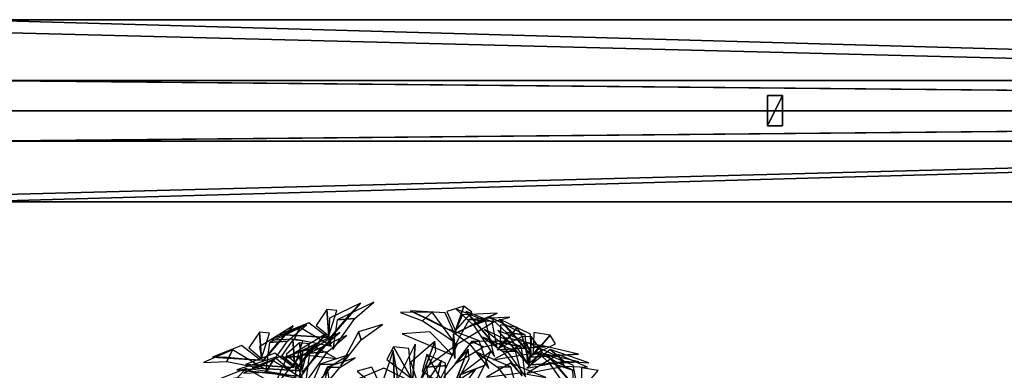
# Model space of a CAD drawing. Units: metres. Extents: x -2.57 to 6.87, y 2.97 to 8.36.
# Drawn here: x -1.89 to -0.59, y 7.89 to 8.36 of the extents above; entities that cross this region are included whole.
import ezdxf

# ---------------------------------------------------------------- set-up
doc = ezdxf.new("R2010")
doc.units = ezdxf.units.M
doc.header["$MEASUREMENT"] = 0
for name, color, linetype in [('72_EGR_ROOM5_D2_WALL', 7, 'Continuous'), ('72_EGR_ROOM5_D2_WALLELEMENT', 7, 'Continuous'), ('72_EGR_ROOM5_D3_WALL', 7, 'Continuous'), ('72_EGR_ROOM5_D3_WALLELEMENT', 7, 'Continuous'), ('72_zux_insert', 7, 'Continuous'), ('72_zux_springflower_d3_BLAETTER', 7, 'Continuous')]:
    doc.layers.add(name, color=color, linetype=linetype)

# ---------------------------------------------------------------- blocks, each defined once
blk = doc.blocks.new('72ZUSF3FICUS_BLAETTER')
at = {"invisible_edges": 8}
for points in [[(-0.0797, 0.4571, 1.5614), (-0.0563, 0.459, 1.585), (-0.0311, 0.4806, 1.5348), (-0.0797, 0.4571, 1.5614)], [(-0.0904, 0.4363, 1.491), (-0.0931, 0.4708, 1.3949), (-0.1073, 0.45, 1.4636), (-0.0904, 0.4363, 1.491)], [(-0.0931, 0.4708, 1.3949), (-0.0904, 0.4363, 1.491), (-0.0799, 0.4696, 1.4462), (-0.0931, 0.4708, 1.3949)], [(-0.0907, 0.4315, 1.5412), (-0.0623, 0.4652, 1.5187), (-0.0487, 0.4792, 1.4617), (-0.0907, 0.4315, 1.5412)], [(-0.0487, 0.4792, 1.4617), (-0.0899, 0.4595, 1.501), (-0.0907, 0.4315, 1.5412), (-0.0487, 0.4792, 1.4617)], [(0.0328, 0.4562, 1.0947), (0.0455, 0.4676, 1.063), (0.0039, 0.4669, 1.043), (0.0328, 0.4562, 1.0947)], [(0.0173, 0.4691, 0.9726), (0.0403, 0.4587, 1.035), (0.0744, 0.4411, 1.0521), (0.0173, 0.4691, 0.9726)], [(0.0744, 0.4411, 1.0521), (0.0629, 0.4666, 1.0119), (0.0173, 0.4691, 0.9726), (0.0744, 0.4411, 1.0521)], [(0.0455, 0.4676, 1.063), (0.0328, 0.4562, 1.0947), (0.0744, 0.4289, 1.1041), (0.0455, 0.4676, 1.063)], [(0.0873, 0.4755, 0.9231), (0.0651, 0.4682, 0.9787), (0.0766, 0.4427, 1.0192), (0.0873, 0.4755, 0.9231)], [(0.0873, 0.4755, 0.9231), (0.0766, 0.4427, 1.0192), (0.0982, 0.4672, 0.9818), (0.0873, 0.4755, 0.9231)], [(0.1, 0.4503, 1.453), (0.116, 0.4559, 1.4213), (0.0773, 0.4712, 1.4014), (0.1, 0.4503, 1.453)], [(0.0905, 0.4681, 1.331), (0.098, 0.4599, 1.3756), (0.1313, 0.4206, 1.4112), (0.0905, 0.4681, 1.331)], [(0.1313, 0.4206, 1.4112), (0.1247, 0.4545, 1.3585), (0.0905, 0.4681, 1.331), (0.1313, 0.4206, 1.4112)], [(-0.0563, 0.459, 1.585), (-0.0797, 0.4571, 1.5614), (-0.0852, 0.4181, 1.5925), (-0.0563, 0.459, 1.585)], [(0.0744, 0.4383, 1.0694), (0.1136, 0.4585, 1.0469), (0.1315, 0.4663, 0.9899), (0.0744, 0.4383, 1.0694)], [(0.1315, 0.4663, 0.9899), (0.0859, 0.4639, 1.0292), (0.0744, 0.4383, 1.0694), (0.1315, 0.4663, 0.9899)], [(0.1273, 0.4552, 1.1038), (0.0944, 0.4578, 1.0896), (0.0754, 0.4235, 1.1217), (0.1273, 0.4552, 1.1038)], [(0.0944, 0.4578, 1.0896), (0.1273, 0.4552, 1.1038), (0.1483, 0.4609, 1.063), (0.0944, 0.4578, 1.0896)], [(0.116, 0.4559, 1.4213), (0.1, 0.4503, 1.453), (0.1279, 0.4091, 1.4625), (0.116, 0.4559, 1.4213)], [(0.1438, 0.4404, 1.9296), (0.1682, 0.4377, 1.907), (0.1211, 0.4613, 1.8779), (0.1438, 0.4404, 1.9296)], [(0.1343, 0.4582, 1.8076), (0.1479, 0.4441, 1.8646), (0.1764, 0.4104, 1.887), (0.1343, 0.4582, 1.8076)], [(0.1764, 0.4104, 1.887), (0.1756, 0.4385, 1.8469), (0.1343, 0.4582, 1.8076), (0.1764, 0.4104, 1.887)], [(-0.1784, 0.4019, 1.3798), (-0.1376, 0.4494, 1.2996), (-0.1819, 0.4219, 1.3509), (-0.1784, 0.4019, 1.3798)], [(-0.1376, 0.4494, 1.2996), (-0.1784, 0.4019, 1.3798), (-0.1585, 0.4266, 1.366), (-0.1376, 0.4494, 1.2996)], [(-0.1687, 0.4273, 1.3993), (-0.1452, 0.4292, 1.4229), (-0.12, 0.4507, 1.3727), (-0.1687, 0.4273, 1.3993)], [(-0.136, 0.4321, 1.5665), (-0.1287, 0.4474, 1.5347), (-0.1669, 0.4309, 1.5148), (-0.136, 0.4321, 1.5665)], [(-0.0918, 0.434, 1.5239), (-0.1168, 0.4533, 1.4775), (-0.1553, 0.438, 1.4444), (-0.0918, 0.434, 1.5239)], [(-0.1287, 0.4474, 1.5347), (-0.136, 0.4321, 1.5665), (-0.0871, 0.4227, 1.5759), (-0.1287, 0.4474, 1.5347)], [(-0.0513, 0.4414, 1.6008), (-0.0481, 0.431, 1.6326), (-0.0197, 0.451, 1.5929), (-0.0513, 0.4414, 1.6008)], [(0.095, 0.4257, 1.5046), (0.1075, 0.4297, 1.4798), (0.0685, 0.4444, 1.4675), (0.095, 0.4257, 1.5046)], [(0.1358, 0.4277, 0.9428), (0.1635, 0.4212, 0.9237), (0.1149, 0.4447, 0.897), (0.1358, 0.4277, 0.9428)], [(0.1324, 0.4433, 0.824), (0.14, 0.4351, 0.8685), (0.1745, 0.3956, 0.9034), (0.1324, 0.4433, 0.824)], [(0.1745, 0.3956, 0.9034), (0.1666, 0.4297, 0.8515), (0.1324, 0.4433, 0.824), (0.1745, 0.3956, 0.9034)], [(0.1576, 0.4473, 1.2815), (0.1358, 0.4507, 1.3297), (0.1352, 0.421, 1.3775), (0.1576, 0.4473, 1.2815)], [(0.1352, 0.421, 1.3775), (0.1646, 0.4354, 1.3402), (0.1576, 0.4473, 1.2815), (0.1352, 0.421, 1.3775)], [(-0.1793, 0.4065, 1.3288), (-0.182, 0.4409, 1.2328), (-0.1962, 0.4202, 1.3015), (-0.1793, 0.4065, 1.3288)], [(-0.182, 0.4409, 1.2328), (-0.1793, 0.4065, 1.3288), (-0.1688, 0.4398, 1.2841), (-0.182, 0.4409, 1.2328)], [(-0.1452, 0.4292, 1.4229), (-0.1687, 0.4273, 1.3993), (-0.1741, 0.3883, 1.4304), (-0.1452, 0.4292, 1.4229)], [(-0.1553, 0.438, 1.4444), (-0.1441, 0.4376, 1.489), (-0.0918, 0.434, 1.5239), (-0.1553, 0.438, 1.4444)], [(-0.1355, 0.3966, 1.8054), (-0.1382, 0.431, 1.7094), (-0.1524, 0.4102, 1.7781), (-0.1355, 0.3966, 1.8054)], [(-0.1382, 0.431, 1.7094), (-0.1355, 0.3966, 1.8054), (-0.125, 0.4298, 1.7607), (-0.1382, 0.431, 1.7094)], [(-0.1346, 0.392, 1.8564), (-0.0938, 0.4395, 1.7762), (-0.138, 0.4119, 1.8275), (-0.1346, 0.392, 1.8564)], [(-0.0938, 0.4395, 1.7762), (-0.1346, 0.392, 1.8564), (-0.1146, 0.4167, 1.8425), (-0.0938, 0.4395, 1.7762)], [(-0.1257, 0.3878, 0.8555), (-0.0849, 0.4353, 0.7753), (-0.1292, 0.4077, 0.8266), (-0.1257, 0.3878, 0.8555)], [(-0.0849, 0.4353, 0.7753), (-0.1257, 0.3878, 0.8555), (-0.0924, 0.4271, 0.8199), (-0.0849, 0.4353, 0.7753)], [(-0.1248, 0.4173, 1.8758), (-0.1014, 0.4193, 1.8995), (-0.0762, 0.4408, 1.8492), (-0.1248, 0.4173, 1.8758)], [(-0.1159, 0.4132, 0.875), (-0.0925, 0.4151, 0.8986), (-0.0673, 0.4366, 0.8484), (-0.1159, 0.4132, 0.875)], [(-0.0918, 0.4358, 1.5148), (-0.0874, 0.426, 1.567), (-0.0889, 0.4248, 1.5669), (-0.0918, 0.4358, 1.5148)], [(-0.0891, 0.4262, 1.5673), (-0.0874, 0.426, 1.567), (-0.0918, 0.4358, 1.5148), (-0.0891, 0.4262, 1.5673)], [(-0.0891, 0.4262, 1.5673), (-0.0918, 0.4358, 1.5148), (-0.0889, 0.4248, 1.5669), (-0.0891, 0.4262, 1.5673)], [(-0.0481, 0.431, 1.6326), (-0.0513, 0.4414, 1.6008), (-0.0754, 0.3961, 1.6337), (-0.0481, 0.431, 1.6326)], [(0.0731, 0.4109, 1.1483), (0.0425, 0.4413, 1.1189), (0.0061, 0.4388, 1.1092), (0.0731, 0.4109, 1.1483)], [(0.0276, 0.3703, 1.5034), (0.0493, 0.4287, 1.4229), (0.0175, 0.4014, 1.4662), (0.0276, 0.3703, 1.5034)], [(0.0493, 0.4287, 1.4229), (0.0276, 0.3703, 1.5034), (0.0505, 0.4158, 1.467), (0.0493, 0.4287, 1.4229)], [(0.0737, 0.4385, 1.07), (0.0756, 0.4204, 1.1305), (0.0734, 0.4199, 1.1303), (0.0737, 0.4385, 1.07)], [(0.0754, 0.4063, 1.1578), (0.0737, 0.4385, 1.07), (0.0734, 0.4199, 1.1303), (0.0754, 0.4063, 1.1578)], [(0.0737, 0.4385, 1.07), (0.0754, 0.4063, 1.1578), (0.0756, 0.4204, 1.1305), (0.0737, 0.4385, 1.07)], [(0.1136, 0.4215, 1.1608), (0.0974, 0.4286, 1.1376), (0.0758, 0.3994, 1.163), (0.1136, 0.4215, 1.1608)], [(0.1075, 0.4297, 1.4798), (0.095, 0.4257, 1.5046), (0.1205, 0.393, 1.5057), (0.1075, 0.4297, 1.4798)], [(0.0974, 0.4286, 1.1376), (0.1136, 0.4215, 1.1608), (0.1475, 0.4292, 1.1211), (0.0974, 0.4286, 1.1376)], [(0.1389, 0.4157, 1.9811), (0.1554, 0.416, 1.9594), (0.1124, 0.4344, 1.9441), (0.1389, 0.4157, 1.9811)], [(0.195, 0.4218, 1.3483), (0.1442, 0.4337, 1.3996), (0.1315, 0.4178, 1.4277), (0.195, 0.4218, 1.3483)], [(0.1682, 0.4377, 1.907), (0.1438, 0.4404, 1.9296), (0.1717, 0.3991, 1.939), (0.1682, 0.4377, 1.907)], [(0.1741, 0.4004, 0.8532), (0.1768, 0.4349, 0.7572), (0.1642, 0.4352, 0.8013), (0.1741, 0.4004, 0.8532)], [(0.1768, 0.4349, 0.7572), (0.1741, 0.4004, 0.8532), (0.191, 0.4141, 0.8259), (0.1768, 0.4349, 0.7572)], [(0.2015, 0.4373, 1.7581), (0.1797, 0.4407, 1.8062), (0.179, 0.4111, 1.8541), (0.2015, 0.4373, 1.7581)], [(0.179, 0.4111, 1.8541), (0.2084, 0.4255, 1.8167), (0.2015, 0.4373, 1.7581), (0.179, 0.4111, 1.8541)], [(-0.2249, 0.4023, 1.4044), (-0.2176, 0.4176, 1.3726), (-0.2558, 0.4011, 1.3527), (-0.2249, 0.4023, 1.4044)], [(-0.1807, 0.4042, 1.3618), (-0.2057, 0.4234, 1.3154), (-0.2442, 0.4082, 1.2823), (-0.1807, 0.4042, 1.3618)], [(-0.2176, 0.4176, 1.3726), (-0.2249, 0.4023, 1.4044), (-0.176, 0.3929, 1.4138), (-0.2176, 0.4176, 1.3726)], [(-0.1221, 0.4112, 1.618), (-0.1106, 0.4231, 1.5963), (-0.154, 0.4057, 1.5809), (-0.1221, 0.4112, 1.618)], [(-0.1253, 0.3929, 0.8047), (-0.1293, 0.4268, 0.7085), (-0.147, 0.4115, 0.764), (-0.1253, 0.3929, 0.8047)], [(-0.1457, 0.4088, 1.4412), (-0.1287, 0.4085, 1.4635), (-0.1087, 0.4212, 1.4308), (-0.1457, 0.4088, 1.4412)], [(-0.1014, 0.4193, 1.8995), (-0.1248, 0.4173, 1.8758), (-0.1303, 0.3783, 1.9069), (-0.1014, 0.4193, 1.8995)], [(-0.1293, 0.4268, 0.7085), (-0.1253, 0.3929, 0.8047), (-0.1161, 0.4256, 0.7598), (-0.1293, 0.4268, 0.7085)], [(-0.1106, 0.4231, 1.5963), (-0.1221, 0.4112, 1.618), (-0.081, 0.4062, 1.6191), (-0.1106, 0.4231, 1.5963)], [(-0.0889, 0.4248, 1.5669), (-0.0874, 0.426, 1.567), (-0.0891, 0.4262, 1.5673), (-0.0889, 0.4248, 1.5669)], [(-0.0057, 0.4169, 1.0646), (-0.0213, 0.371, 1.1194), (-0.0034, 0.3546, 1.145), (-0.0057, 0.4169, 1.0646)], [(0.0186, 0.3799, 1.454), (-0.0053, 0.4216, 1.364), (-0.0139, 0.4052, 1.406), (0.0186, 0.3799, 1.454)], [(-0.0034, 0.3546, 1.145), (-0.0002, 0.386, 1.1307), (-0.0057, 0.4169, 1.0646), (-0.0034, 0.3546, 1.145)], [(-0.0053, 0.4216, 1.364), (0.0186, 0.3799, 1.454), (0.0149, 0.4193, 1.4052), (-0.0053, 0.4216, 1.364)], [(0.0233, 0.4253, 1.1334), (-0.0019, 0.375, 1.1698), (0.0176, 0.3444, 1.1932), (0.0233, 0.4253, 1.1334)], [(0.0176, 0.3444, 1.1932), (0.0225, 0.405, 1.1748), (0.0233, 0.4253, 1.1334), (0.0176, 0.3444, 1.1932)], [(0.0653, 0.397, 1.543), (0.0793, 0.4254, 1.4918), (0.0384, 0.3947, 1.5235), (0.0653, 0.397, 1.543)], [(0.0701, 0.36, 1.9794), (0.0931, 0.4188, 1.8995), (0.0612, 0.3823, 1.9543), (0.0701, 0.36, 1.9794)], [(0.0931, 0.4188, 1.8995), (0.0701, 0.36, 1.9794), (0.0943, 0.4059, 1.9436), (0.0931, 0.4188, 1.8995)], [(0.0756, 0.4204, 1.1305), (0.0754, 0.4063, 1.1578), (0.0734, 0.4199, 1.1303), (0.0756, 0.4204, 1.1305)], [(0.1753, 0.413, 1.4716), (0.1696, 0.4278, 1.4394), (0.126, 0.4044, 1.479), (0.1753, 0.413, 1.4716)], [(0.1315, 0.4178, 1.4277), (0.1839, 0.4214, 1.3929), (0.195, 0.4218, 1.3483), (0.1315, 0.4178, 1.4277)], [(0.1635, 0.4212, 0.9237), (0.1358, 0.4277, 0.9428), (0.1689, 0.3822, 0.9547), (0.1635, 0.4212, 0.9237)], [(0.1554, 0.416, 1.9594), (0.1389, 0.4157, 1.9811), (0.1644, 0.3831, 1.9822), (0.1554, 0.416, 1.9594)], [(0.1696, 0.4278, 1.4394), (0.1753, 0.413, 1.4716), (0.2084, 0.4104, 1.4214), (0.1696, 0.4278, 1.4394)], [(0.2192, 0.403, 1.9482), (0.2013, 0.4182, 1.9245), (0.1706, 0.3938, 1.9567), (0.2192, 0.403, 1.9482)], [(0.2388, 0.4119, 1.8249), (0.1881, 0.4238, 1.8762), (0.1754, 0.4079, 1.9043), (0.2388, 0.4119, 1.8249)], [(0.2013, 0.4182, 1.9245), (0.2192, 0.403, 1.9482), (0.2522, 0.4004, 1.8979), (0.2013, 0.4182, 1.9245)], [(-0.2442, 0.4082, 1.2823), (-0.2247, 0.4079, 1.3393), (-0.1807, 0.4042, 1.3618), (-0.2442, 0.4082, 1.2823)], [(-0.1322, 0.383, 1.8903), (-0.1619, 0.4077, 1.8584), (-0.2119, 0.3912, 1.8293), (-0.1322, 0.383, 1.8903)], [(-0.1722, 0.3882, 0.88), (-0.1649, 0.4035, 0.8483), (-0.2031, 0.387, 0.8284), (-0.1722, 0.3882, 0.88)], [(-0.1369, 0.3943, 1.8383), (-0.1619, 0.4135, 1.792), (-0.2004, 0.3983, 1.7589), (-0.1369, 0.3943, 1.8383)], [(-0.128, 0.3901, 0.8375), (-0.153, 0.4093, 0.7911), (-0.1915, 0.3941, 0.758), (-0.128, 0.3901, 0.8375)], [(-0.1649, 0.4035, 0.8483), (-0.1722, 0.3882, 0.88), (-0.1233, 0.3788, 0.8894), (-0.1649, 0.4035, 0.8483)], [(-0.1287, 0.4085, 1.4635), (-0.1457, 0.4088, 1.4412), (-0.1643, 0.3662, 1.4716), (-0.1287, 0.4085, 1.4635)], [(-0.0925, 0.4151, 0.8986), (-0.1159, 0.4132, 0.875), (-0.1214, 0.3741, 0.906), (-0.0925, 0.4151, 0.8986)], [(-0.1019, 0.3989, 1.9178), (-0.0848, 0.3986, 1.9401), (-0.0648, 0.4113, 1.9074), (-0.1019, 0.3989, 1.9178)], [(-0.093, 0.3947, 0.9169), (-0.076, 0.3944, 0.9392), (-0.056, 0.4071, 0.9065), (-0.093, 0.3947, 0.9169)], [(0.0306, 0.3645, 1.2071), (0.0531, 0.3827, 1.2195), (0.0581, 0.4038, 1.1854), (0.0306, 0.3645, 1.2071)], [(0.0625, 0.37, 1.9306), (0.0386, 0.4117, 1.8405), (0.0324, 0.3898, 1.8963), (0.0625, 0.37, 1.9306)], [(0.0386, 0.4117, 1.8405), (0.0625, 0.37, 1.9306), (0.0634, 0.4003, 1.902), (0.0386, 0.4117, 1.8405)], [(0.1146, 0.3969, 2.0098), (0.1231, 0.4155, 1.9683), (0.0822, 0.3848, 2), (0.1146, 0.3969, 2.0098)], [(0.1318, 0.3951, 0.9948), (0.1495, 0.3954, 0.9716), (0.1035, 0.4151, 0.9552), (0.1318, 0.3951, 0.9948)], [(0.2197, 0.3962, 0.9287), (0.2124, 0.4116, 0.897), (0.1709, 0.3869, 0.9381), (0.2197, 0.3962, 0.9287)], [(0.1754, 0.4079, 1.9043), (0.2277, 0.4115, 1.8694), (0.2388, 0.4119, 1.8249), (0.1754, 0.4079, 1.9043)], [(0.239, 0.4021, 0.8067), (0.1882, 0.414, 0.858), (0.1755, 0.3981, 0.8861), (0.239, 0.4021, 0.8067)], [(0.1993, 0.4017, 1.6064), (0.2312, 0.3908, 1.5938), (0.1841, 0.4145, 1.5647), (0.1993, 0.4017, 1.6064)], [(0.1974, 0.4113, 1.4943), (0.2049, 0.4031, 1.5389), (0.2382, 0.3638, 1.5746), (0.1974, 0.4113, 1.4943)], [(0.2382, 0.3638, 1.5746), (0.2315, 0.3977, 1.5218), (0.1974, 0.4113, 1.4943), (0.2382, 0.3638, 1.5746)], [(0.2124, 0.4116, 0.897), (0.2197, 0.3962, 0.9287), (0.2506, 0.395, 0.877), (0.2124, 0.4116, 0.897)], [(-0.211, 0.3814, 1.4559), (-0.1995, 0.3933, 1.4342), (-0.243, 0.3759, 1.4188), (-0.211, 0.3814, 1.4559)], [(-0.2119, 0.3912, 1.8293), (-0.1922, 0.3929, 1.871), (-0.1322, 0.383, 1.8903), (-0.2119, 0.3912, 1.8293)], [(-0.1995, 0.3933, 1.4342), (-0.211, 0.3814, 1.4559), (-0.1699, 0.3764, 1.457), (-0.1995, 0.3933, 1.4342)], [(-0.2004, 0.3983, 1.7589), (-0.1808, 0.3979, 1.8159), (-0.1369, 0.3943, 1.8383), (-0.2004, 0.3983, 1.7589)], [(-0.1915, 0.3941, 0.758), (-0.1804, 0.3936, 0.8026), (-0.128, 0.3901, 0.8375), (-0.1915, 0.3941, 0.758)], [(-0.1402, 0.3493, 1.6369), (-0.1259, 0.3808, 1.6466), (-0.133, 0.3999, 1.6052), (-0.1402, 0.3493, 1.6369)], [(-0.0848, 0.3986, 1.9401), (-0.1019, 0.3989, 1.9178), (-0.1204, 0.3563, 1.9482), (-0.0848, 0.3986, 1.9401)], [(-0.076, 0.3944, 0.9392), (-0.093, 0.3947, 0.9169), (-0.1116, 0.3521, 0.9473), (-0.076, 0.3944, 0.9392)], [(-0.1029, 0.3465, 1.6789), (-0.0884, 0.367, 1.6952), (-0.0925, 0.3933, 1.6572), (-0.1029, 0.3465, 1.6789)], [(0.022, 0.3739, 1.4863), (-0.0179, 0.3938, 1.4423), (-0.0546, 0.3783, 1.4194), (0.022, 0.3739, 1.4863)], [(-0.0163, 0.359, 1.0957), (-0.0339, 0.3951, 1.0468), (-0.0534, 0.3895, 1.0056), (-0.0163, 0.359, 1.0957)], [(0.0384, 0.3947, 1.5235), (0.0431, 0.3528, 1.5516), (0.0653, 0.397, 1.543), (0.0384, 0.3947, 1.5235)], [(0.0628, 0.3663, 1.5654), (0.0905, 0.3746, 1.5778), (0.1033, 0.3921, 1.5437), (0.0628, 0.3663, 1.5654)], [(0.0822, 0.3848, 2), (0.087, 0.3429, 2.0282), (0.1146, 0.3969, 2.0098), (0.0822, 0.3848, 2)], [(0.1613, 0.3873, 1.5191), (0.1491, 0.4, 1.4959), (0.1173, 0.3819, 1.5203), (0.1613, 0.3873, 1.5191)], [(0.1495, 0.3954, 0.9716), (0.1318, 0.3951, 0.9948), (0.1591, 0.3602, 0.996), (0.1495, 0.3954, 0.9716)], [(0.1491, 0.4, 1.4959), (0.1613, 0.3873, 1.5191), (0.1955, 0.3814, 1.4795), (0.1491, 0.4, 1.4959)], [(0.1755, 0.3981, 0.8861), (0.2082, 0.4008, 0.873), (0.239, 0.4021, 0.8067), (0.1755, 0.3981, 0.8861)], [(0.2312, 0.3908, 1.5938), (0.1993, 0.4017, 1.6064), (0.2337, 0.3524, 1.6268), (0.2312, 0.3908, 1.5938)], [(0.2645, 0.3905, 1.4448), (0.2427, 0.3939, 1.493), (0.242, 0.3642, 1.5409), (0.2645, 0.3905, 1.4448)]]:
    blk.add_3dface(points, dxfattribs=at)
blk = doc.blocks.new('*U2968')
at = {"layer": '72_zux_springflower_d3_BLAETTER', "color": 0}
blk.add_blockref('72ZUSF3FICUS_BLAETTER', (0, 0, -0.093), dxfattribs=at)
blk = doc.blocks.new('6f9a1686-d151-4e28-a0b3-8bc301a250c3')
at = {"layer": '72_EGR_ROOM5_D2_WALL'}
for points in [[(-0.15, 0.12, 0), (9.2937, 0.12, 0)], [(0.15, -0.12, 0), (9.2937, -0.12, 0)]]:
    blk.add_polyline3d(points, dxfattribs=at)
at = {"layer": '72_EGR_ROOM5_D3_WALL', "color": 7, "true_color": 0xffffff}
mesh = blk.add_polyface(dxfattribs=at)
corners = [(-0.15, 0.12), (-0.15, 0.12, 3), (0.15, -0.12), (0.15, -0.12, 3), (0.472, -0.12, 2.5), (0.472, -0.12, 2.9), (0.472, 0.12, 2.5), (0.472, 0.12, 2.9), (8.972, -0.12, 2.5), (8.972, -0.12, 2.9), (8.972, 0.12, 2.5), (8.972, 0.12, 2.9), (9.2937, -0.12), (9.2937, -0.12, 3), (9.2937, 0.12), (9.2937, 0.12, 3)]
mesh.append_faces([[corners[k] for k in face] for face in [(12, 0, 14), (13, 14, 15), (5, 6, 7), (4, 10, 6), (9, 7, 11), (8, 11, 10)]], dxfattribs={"vtx0": -1, "color": 7})
mesh.append_faces([[corners[k] for k in face] for face in [(1, 0, 2), (1, 2, 3)]], dxfattribs={"vtx0": -1, "vtx1": -1, "vtx2": -1, "color": 7})
mesh.append_faces([[corners[k] for k in face] for face in [(3, 15, 1)]], dxfattribs={"vtx0": -1, "vtx2": -1, "color": 7})
mesh.append_faces([[corners[k] for k in face] for face in [(12, 2, 0)]], dxfattribs={"vtx1": -1, "vtx2": -1, "color": 7})
mesh.append_faces([[corners[k] for k in face] for face in [(3, 13, 15), (13, 12, 14), (5, 4, 6), (4, 8, 10), (9, 5, 7), (8, 9, 11)]], dxfattribs={"vtx2": -1, "color": 7})
mesh = blk.add_polyface(dxfattribs=at)
corners = [(-0.15, 0.12), (-0.15, 0.12, 3), (0.472, 0.12, 2.5), (0.472, 0.12, 2.9), (8.972, 0.12, 2.5), (8.972, 0.12, 2.9), (9.2937, 0.12), (9.2937, 0.12, 3)]
mesh.append_faces([[corners[k] for k in face] for face in [(6, 4, 7), (4, 6, 2), (5, 7, 4), (0, 2, 6)]], dxfattribs={"vtx0": -1, "vtx1": -1, "color": 7})
mesh.append_faces([[corners[k] for k in face] for face in [(7, 5, 3), (2, 0, 1), (3, 1, 7), (1, 3, 2)]], dxfattribs={"vtx0": -1, "vtx2": -1, "color": 7})
at = {"layer": '72_EGR_ROOM5_D3_WALL', "color": 12, "true_color": 0xbf0000}
mesh = blk.add_polyface(dxfattribs=at)
corners = [(0.15, -0.12), (0.15, -0.12, 3), (0.472, -0.12, 2.5), (0.472, -0.12, 2.9), (8.972, -0.12, 2.5), (8.972, -0.12, 2.9), (9.2937, -0.12), (9.2937, -0.12, 3)]
mesh.append_faces([[corners[k] for k in face] for face in [(0, 2, 1), (1, 3, 7), (3, 1, 2), (5, 7, 3)]], dxfattribs={"vtx0": -1, "vtx1": -1, "color": 12})
mesh.append_faces([[corners[k] for k in face] for face in [(2, 0, 6), (4, 6, 7), (6, 4, 2), (7, 5, 4)]], dxfattribs={"vtx0": -1, "vtx2": -1, "color": 12})
blk = doc.blocks.new('*E2346')
at = {"layer": '72_EGR_ROOM5_D2_WALLELEMENT'}
for points in [[(-4.25, -0.12, 0), (4.25, -0.12, 0), (4.25, 0.12, 0), (-4.25, 0.12, 0)], [(-4.25, -0.04, 0), (4.25, -0.04, 0), (4.25, 0.04, 0), (-4.25, 0.04, 0)]]:
    blk.add_polyline3d(points, close=True, dxfattribs=at)
blk = doc.blocks.new('*E2347')
at = {"layer": '72_EGR_ROOM5_D3_WALLELEMENT', "color": 251, "true_color": 0x666666}
mesh = blk.add_polyface(dxfattribs=at)
corners = [(-4.25, -0.04, -0.2), (-4.25, -0.04, -0.2), (-4.25, -0.04, 0.2), (-4.25, 0.04, -0.2), (-4.25, 0.04, -0.2), (-4.25, 0.04, 0.2), (-4.25, 0.04, -0.2), (-4.25, 0.04, 0.2), (-4.23, -0.04, -0.18), (-4.23, -0.04, 0.18), (-4.23, -0.04, -0.18), (-4.23, -0.04, 0.18), (-4.23, 0.04, -0.18), (-4.23, 0.04, 0.18), (4.23, -0.04, -0.18), (4.23, -0.04, 0.18), (4.23, -0.04, 0.18), (4.23, 0.04, -0.18), (4.23, 0.04, 0.18), (4.25, -0.04, -0.2), (4.25, -0.04, 0.2), (4.25, -0.04, -0.2), (4.25, -0.04, 0.2), (4.25, 0.04, -0.2), (4.25, 0.04, -0.2), (4.25, 0.04, 0.2)]
mesh.append_faces([[corners[k] for k in face] for face in [(0, 23, 19), (21, 25, 22), (22, 7, 2), (2, 4, 1), (10, 13, 11), (9, 18, 16), (15, 17, 14), (14, 12, 8)]], dxfattribs={"vtx0": -1, "color": 251})
mesh.append_faces([[corners[k] for k in face] for face in [(2, 9, 20), (15, 20, 9), (25, 18, 7), (13, 7, 18)]], dxfattribs={"vtx0": -1, "vtx1": -1, "color": 251})
mesh.append_faces([[corners[k] for k in face] for face in [(0, 8, 9), (8, 0, 19), (9, 2, 0), (14, 19, 20), (19, 14, 8), (20, 15, 14), (24, 17, 18), (17, 24, 6), (18, 25, 24), (12, 6, 7), (6, 12, 17), (7, 13, 12)]], dxfattribs={"vtx0": -1, "vtx2": -1, "color": 251})
mesh.append_faces([[corners[k] for k in face] for face in [(0, 3, 23), (21, 24, 25), (22, 25, 7), (2, 5, 4), (10, 12, 13), (9, 13, 18), (15, 18, 17), (14, 17, 12)]], dxfattribs={"vtx2": -1, "color": 251})
mesh = blk.add_polyface(dxfattribs=at)
corners = [(-3.1975, -0.02, -0.18), (-3.1975, -0.02, 0.18), (-3.1975, -0.02, -0.18), (-3.1975, 0.02, -0.18), (-3.1975, 0.02, -0.18), (-3.1975, 0.02, 0.18), (-3.1775, -0.02, -0.18), (-3.1775, -0.02, 0.18), (-3.1775, -0.02, -0.18), (-3.1775, 0.02, -0.18), (-3.1775, 0.02, -0.18), (-3.1775, 0.02, 0.18)]
mesh.append_faces([[corners[k] for k in face] for face in [(0, 5, 4), (1, 8, 7), (0, 10, 6), (1, 11, 5), (5, 9, 3), (6, 11, 7)]], dxfattribs={"vtx0": -1, "color": 251})
mesh.append_faces([[corners[k] for k in face] for face in [(0, 1, 5), (1, 2, 8), (0, 4, 10), (1, 7, 11), (5, 11, 9), (6, 10, 11)]], dxfattribs={"vtx2": -1, "color": 251})
mesh = blk.add_polyface(dxfattribs=at)
corners = [(-4.23, 0, -0.18), (-4.23, 0, 0.18), (4.23, 0, -0.18), (4.23, 0, 0.18)]
mesh.append_faces([[corners[k] for k in face] for face in [(0, 3, 1)]], dxfattribs={"vtx0": -1, "color": 251})
mesh.append_faces([[corners[k] for k in face] for face in [(0, 2, 3)]], dxfattribs={"vtx2": -1, "color": 251})
blk = doc.blocks.new('*E2348')
for name, p in [('*E2346', (0, 0)), ('*E2347', (0, 0, 2.7))]:
    blk.add_blockref(name, p)

msp = doc.modelspace()

# ---------------------------------------------------------------- block references
for name, p in [('6f9a1686-d151-4e28-a0b3-8bc301a250c3', (-2.4241, 8.237)), ('*E2348', (2.2979, 8.237))]:
    msp.add_blockref(name, p)
at = {"layer": '72_zux_insert'}
msp.add_blockref('*U2968', (-1.3874, 7.504), dxfattribs=at)

doc.saveas('drawing.dxf')
